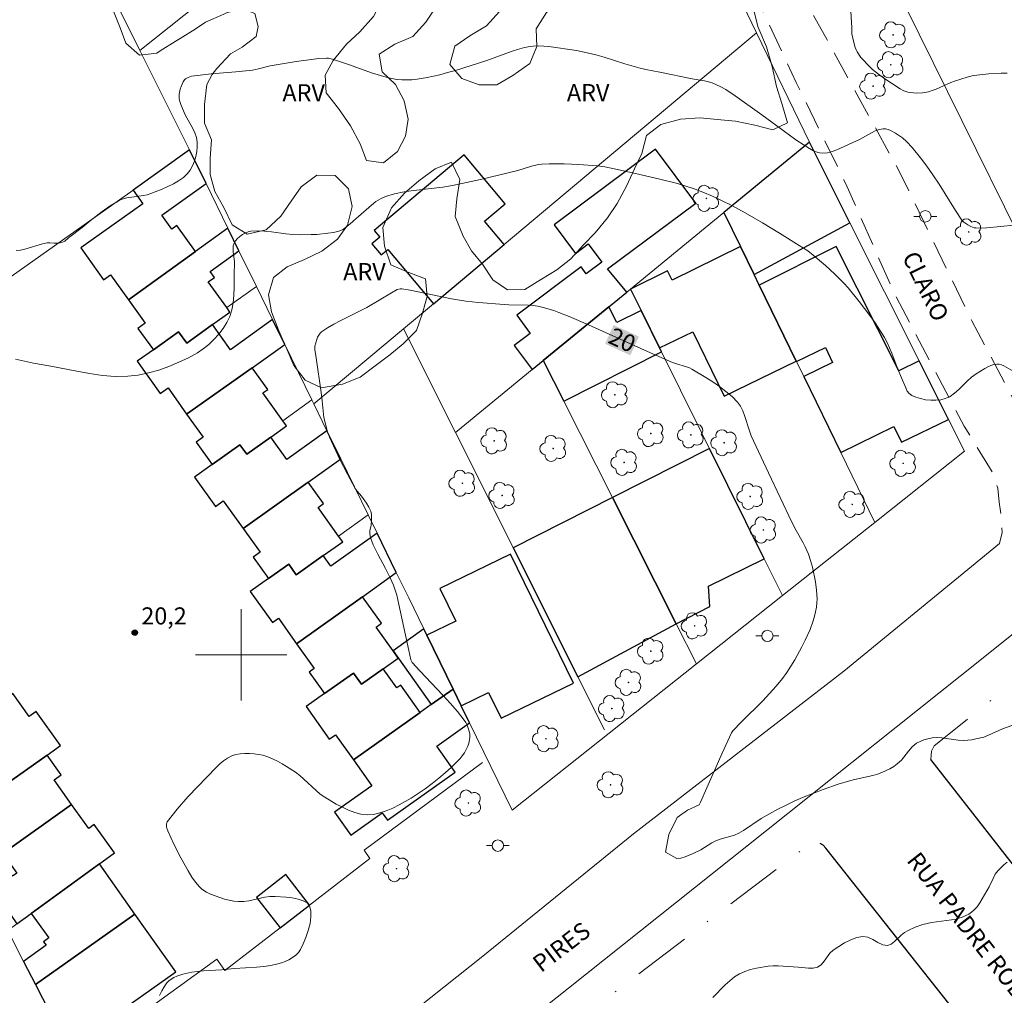
# Model space of a CAD drawing. Units: metres. Extents: x 281680 to 282195, y 1662146 to 1662711.
# Drawn here: x 281881 to 281967, y 1662470 to 1662556 of the extents above; entities that cross this region are included whole.
import ezdxf
from ezdxf.enums import TextEntityAlignment as Align

# ---------------------------------------------------------------- set-up
doc = ezdxf.new("R2010")
doc.units = ezdxf.units.M
doc.header["$MEASUREMENT"] = 0
doc.linetypes.add('DASHDOT', pattern=[1, 0.5, -0.25, 0, -0.25])
doc.linetypes.add('HIDDEN', pattern=[0.375, 0.25, -0.125])
for name, color, linetype, lineweight in [('Acostamento_S_Mfio', 1, 'DASHDOT', 9), ('Edificacoes', 7, 'Continuous', 30), ('Malha_Coordenadas', 7, 'Continuous', 15), ('Muro_Grade', 8, 'Continuous', 20), ('Nao_Pavimentada_S_Mfio', 10, 'HIDDEN', 15), ('Pavimentacao_Asfaltica_Mfio', 10, 'Continuous', 30), ('Pavimentacao_Asfaltica_S_Mfio', 10, 'Continuous', 15), ('Poste', 7, 'Continuous', 9), ('Topon_Curvas_Mestras_Masc', 255, 'Continuous', 9), ('Topon_de_Vias', 7, 'Continuous', 9)]:
    doc.layers.add(name, color=color, linetype=linetype, lineweight=lineweight)
for name, color, linetype, lineweight, true_color in [('Arvores_Isoladas', 7, 'Continuous', 18, 0x00ff33), ('Curvas_Intermediarias', 7, 'Continuous', 9, 0x783c14), ('Curvas_Mestras', 7, 'Continuous', 20, 0x783c14), ('Pto_Cotado', 7, 'Continuous', 9, 0x783c14), ('Topon_Curvas_Mestras', 7, 'Continuous', 9, 0x783c14), ('Topon_Pto_Cotado', 7, 'Continuous', 9, 0x783c14), ('Topon_Vegetacao', 7, 'Continuous', 9, 0x00ff33), ('Vegetacao', 7, 'Orla8', 9, 0x00ff33)]:
    doc.layers.add(name, color=color, linetype=linetype, lineweight=lineweight, true_color=true_color)
doc.styles.add('Arial', font='arial.ttf', dxfattribs={"height": 1.5})
doc.styles.get("Standard").update_dxf_attribs({"font": 'arial.ttf'})
doc.linetypes.add('Orla8', pattern='A,6,-0.5,["V",Standard,S=1,R=0,X=-0.5,Y=-1],-0.5,6,-0.5,["V",Standard,S=1,R=0,X=-0.5,Y=-1],-0.5', length=14)

# ---------------------------------------------------------------- blocks, each defined once
blk = doc.blocks.new('Cotas')
at = {"layer": 'Pto_Cotado'}
blk.add_hatch(color=256, dxfattribs=at).paths.add_polyline_path([(0, 0.24, 1), (0, -0.24, 1)])
at = {"layer": 'Pto_Cotado', "lineweight": -3}
blk.add_lwpolyline([(0, -0.24, -1), (0, 0.24, -1)], format="xyb", close=True, dxfattribs=at)
blk = doc.blocks.new('Arvore')
at = {"layer": 'Arvores_Isoladas'}
blk.add_lwpolyline([(-0.718, 0.493, 0.872324), (-0.722, -0.551, 0.862983), (0.284, -0.827, 0.900105), (0.89, 0.029, 0.863155), (0.262, 0.861, 0.882486)], format="xyb", close=True, dxfattribs=at)
blk.add_circle((0, 0), 0.0286, dxfattribs=at)
blk = doc.blocks.new('Poste')
at = {"layer": 'Poste'}
for points in [[(-0.5, 0), (-1, 0)], [(0.5, 0), (1, 0)]]:
    blk.add_lwpolyline(points, dxfattribs=at)
blk.add_lwpolyline([(0, 0.5, 1), (0, -0.5, 1)], format="xyb", close=True, dxfattribs=at)

msp = doc.modelspace()

# ---------------------------------------------------------------- linework, layer by layer
at = {"layer": 'Acostamento_S_Mfio', "ltscale": 10, "flags": 128}
for points in [[(281960.414, 1662490.847), (281960.464, 1662491.578), (281960.704, 1662492.048), (281961.255, 1662492.478), (281988.565, 1662514.467), (282003.461, 1662525.291), (282010.424, 1662530.053), (282019.088, 1662535.535), (282026.26, 1662539.587), (282030.232, 1662541.457), (282036.734, 1662544.208), (282042.457, 1662546.319), (282049.279, 1662548.6), (282055.042, 1662550.371), (282061.984, 1662552.402), (282067.056, 1662553.672), (282073.739, 1662554.963), (282078.471, 1662555.723), (282085.684, 1662556.823), (282091.576, 1662557.624), (282097.198, 1662558.074), (282104.431, 1662558.414), (282108.263, 1662558.594), (282112.714, 1662558.614), (282119.137, 1662558.584), (282123.709, 1662558.274), (282125.399, 1662557.744), (282126.62, 1662557.023)], [(281798.56, 1662367.779), (281801.692, 1662369.87), (281805.463, 1662372.35), (281815.477, 1662378.553), (281822.29, 1662383.585), (281829.743, 1662389.567), (281841.427, 1662398.761), (281849.681, 1662405.253), (281864.857, 1662417.268), (281884.074, 1662432.174), (281901.601, 1662446.01), (281914.786, 1662456.214), (281930.753, 1662468.969), (281949.36, 1662483.124), (281950.06, 1662483.454), (281950.5, 1662483.524), (281950.72, 1662483.484)]]:
    msp.add_lwpolyline(points, dxfattribs=at)
at = {"layer": 'Curvas_Intermediarias', "flags": 128}
for points, elevation in [([(281967.083, 1662550.941), (281966.549, 1662550.943), (281965.478, 1662550.888), (281964.417, 1662550.785), (281964.133, 1662550.744), (281963.573, 1662550.612), (281962.472, 1662550.244), (281962.145, 1662550.119), (281960.857, 1662549.541), (281960.53, 1662549.42), (281960.198, 1662549.325), (281959.683, 1662549.237), (281959.152, 1662549.208), (281958.628, 1662549.241), (281958.376, 1662549.282), (281958.201, 1662549.33), (281958.03, 1662549.401), (281957.701, 1662549.59), (281956.377, 1662550.465), (281955.825, 1662550.854), (281955.303, 1662551.275), (281954.874, 1662551.674), (281954.469, 1662552.104), (281954.282, 1662552.33), (281953.955, 1662552.804), (281953.854, 1662552.997), (281953.772, 1662553.2), (281953.646, 1662553.629), (281953.49, 1662554.394), (281953.482, 1662554.95), (281953.447, 1662555.383), (281953.405, 1662556.383)], 23), ([(281967.707, 1662537.63), (281965.29, 1662537.403), (281964.812, 1662537.384), (281964.339, 1662537.39), (281964.192, 1662537.409), (281963.903, 1662537.507), (281963.629, 1662537.659), (281963.288, 1662537.908), (281963.127, 1662538.084), (281962.558, 1662538.935), (281961.123, 1662541.216), (281960.567, 1662542.043), (281960.042, 1662542.796), (281959.5, 1662543.535), (281958.777, 1662544.436), (281958.274, 1662544.964), (281957.908, 1662545.278), (281957.314, 1662545.69), (281956.883, 1662545.938), (281956.664, 1662546.027), (281956.445, 1662546.079), (281956.23, 1662546.083), (281955.884, 1662546.013), (281955.538, 1662545.887), (281955.192, 1662545.722), (281954.151, 1662545.153), (281952.166, 1662544.244), (281951.756, 1662544.092), (281951.348, 1662543.985), (281950.943, 1662543.939), (281950.65, 1662543.965), (281950.357, 1662544.05), (281950.066, 1662544.179), (281949.776, 1662544.34), (281948.663, 1662545.039), (281948.136, 1662545.417), (281947.365, 1662546.015), (281945.613, 1662547.305), (281943.266, 1662548.962), (281942.442, 1662549.506), (281942.017, 1662549.751), (281941.582, 1662549.967), (281941.256, 1662550.096), (281940.918, 1662550.196), (281940.571, 1662550.275), (281939.508, 1662550.46), (281936.673, 1662551.021), (281935.435, 1662551.28), (281934.819, 1662551.427), (281933.607, 1662551.775), (281931.801, 1662552.352), (281931.195, 1662552.527), (281930.584, 1662552.679), (281929.379, 1662552.926), (281928.772, 1662553.033), (281927.552, 1662553.21), (281926.942, 1662553.277), (281926.082, 1662553.34), (281925.575, 1662553.315), (281925.322, 1662553.282), (281924.821, 1662553.186), (281924.207, 1662553.022), (281923.841, 1662552.902), (281921.534, 1662552.043), (281918.766, 1662551.187), (281918.092, 1662550.992), (281917.416, 1662550.815), (281916.297, 1662550.572), (281915.407, 1662550.422), (281914.959, 1662550.373), (281914.512, 1662550.35), (281914.07, 1662550.358), (281913.634, 1662550.405), (281912.924, 1662550.546), (281912.218, 1662550.735), (281911.517, 1662550.958), (281909.42, 1662551.7), (281908.544, 1662551.985), (281908.021, 1662552.179), (281907.668, 1662552.258), (281907.489, 1662552.264), (281906.825, 1662552.218), (281906.159, 1662552.148), (281904.824, 1662551.96), (281902.562, 1662551.581), (281901.516, 1662551.322), (281900.989, 1662551.223), (281899.545, 1662551.07), (281897.371, 1662550.89), (281896.65, 1662550.816), (281895.933, 1662550.723), (281895.653, 1662550.671), (281895.375, 1662550.583), (281895.25, 1662550.521), (281895.142, 1662550.446), (281895.055, 1662550.354), (281894.941, 1662550.18), (281894.753, 1662549.774), (281894.682, 1662549.554), (281894.589, 1662549.107), (281894.57, 1662548.892), (281894.577, 1662548.724), (281894.608, 1662548.555), (281894.723, 1662548.216), (281895.12, 1662547.311), (281895.773, 1662546.109), (281895.959, 1662545.708), (281896.096, 1662545.304), (281896.164, 1662544.896), (281896.167, 1662544.497), (281896.125, 1662544.076), (281896.041, 1662543.648), (281895.915, 1662543.228), (281895.75, 1662542.829), (281895.548, 1662542.466), (281895.309, 1662542.154), (281894.951, 1662541.817), (281894.537, 1662541.518), (281894.08, 1662541.254), (281893.594, 1662541.016), (281893.092, 1662540.8), (281892.099, 1662540.406), (281891.782, 1662540.303), (281891.454, 1662540.231), (281890.441, 1662540.098), (281890.105, 1662540.046), (281889.777, 1662539.972), (281889.498, 1662539.874), (281889.229, 1662539.743), (281888.549, 1662539.333), (281887.848, 1662538.826), (281886.79, 1662538.01), (281886.079, 1662537.427), (281885.01, 1662536.615), (281884.859, 1662536.493), (281884.584, 1662536.227), (281884.352, 1662536.134), (281884.161, 1662536.091), (281883.87, 1662536.057), (281883.625, 1662536.061), (281883.255, 1662536.096), (281883.012, 1662536.083), (281882.623, 1662535.997), (281881.077, 1662535.536), (281880.689, 1662535.46), (281880.298, 1662535.426)], 22), ([(281967.616, 1662524.853), (281966.781, 1662525.313), (281966.576, 1662525.401), (281966.372, 1662525.455), (281966.169, 1662525.466), (281965.907, 1662525.424), (281965.642, 1662525.344), (281965.377, 1662525.231), (281965.115, 1662525.096), (281964.366, 1662524.625), (281963.968, 1662524.32), (281963.589, 1662523.971), (281962.851, 1662523.242), (281962.474, 1662522.912), (281962.08, 1662522.637), (281961.66, 1662522.442), (281961.266, 1662522.345), (281960.836, 1662522.3), (281960.386, 1662522.303), (281959.933, 1662522.352), (281959.494, 1662522.442), (281959.087, 1662522.569), (281958.728, 1662522.73), (281958.516, 1662522.891), (281958.342, 1662523.112), (281958.197, 1662523.377), (281957.844, 1662524.28), (281957.522, 1662525.023), (281956.983, 1662526.433), (281956.794, 1662526.897), (281956.585, 1662527.35), (281956.346, 1662527.786), (281955.939, 1662528.438), (281955.512, 1662529.08), (281955.067, 1662529.714), (281954.132, 1662530.949), (281953.151, 1662532.141), (281952.78, 1662532.555), (281951.993, 1662533.346), (281951.165, 1662534.099), (281950.093, 1662535.018), (281949.62, 1662535.375), (281948.879, 1662535.869), (281947.142, 1662536.938), (281945.646, 1662537.834), (281944.136, 1662538.705), (281942.964, 1662539.35), (281942.13, 1662539.773), (281941.283, 1662540.169), (281940.425, 1662540.537), (281939.769, 1662540.789), (281938.764, 1662541.115), (281938.087, 1662541.306), (281936.676, 1662541.668), (281934.549, 1662542.171), (281932.807, 1662542.554), (281931.843, 1662542.744), (281931.196, 1662542.836), (281929.581, 1662542.953), (281928.285, 1662543.009), (281926.994, 1662543.009), (281926.352, 1662542.979), (281926.044, 1662542.943), (281925.434, 1662542.8), (281924.223, 1662542.438), (281920.962, 1662541.648), (281919.327, 1662541.278), (281918.506, 1662541.108), (281917.667, 1662540.968), (281915.11, 1662540.675), (281914.27, 1662540.552), (281913.449, 1662540.384), (281912.656, 1662540.149), (281912.22, 1662539.954), (281911.81, 1662539.697), (281911.419, 1662539.396), (281910.292, 1662538.388), (281909.883, 1662538.05), (281909.769, 1662537.927), (281909.091, 1662537.374), (281908.921, 1662537.257), (281908.743, 1662537.162), (281908.555, 1662537.098), (281908.087, 1662536.999), (281907.609, 1662536.924), (281906.631, 1662536.832), (281906.138, 1662536.809), (281905.156, 1662536.795), (281904.538, 1662536.822), (281903.915, 1662536.887), (281902.667, 1662537.056), (281902.052, 1662537.119), (281901.447, 1662537.141), (281900.858, 1662537.104), (281900.611, 1662537.048), (281900.362, 1662536.947), (281900.119, 1662536.811), (281899.891, 1662536.645), (281899.689, 1662536.459), (281899.521, 1662536.259), (281899.396, 1662536.055), (281899.322, 1662535.826), (281899.3, 1662535.573), (281899.315, 1662535.301), (281899.419, 1662534.448), (281899.421, 1662534.173), (281899.398, 1662533.514), (281899.395, 1662532.167), (281899.375, 1662531.499), (281899.316, 1662530.847), (281899.2, 1662530.221), (281899.005, 1662529.629), (281898.748, 1662529.101), (281898.426, 1662528.583), (281898.05, 1662528.084), (281897.629, 1662527.613), (281897.172, 1662527.181), (281896.689, 1662526.796), (281896.189, 1662526.469), (281895.395, 1662526.032), (281894.558, 1662525.627), (281893.689, 1662525.263), (281892.797, 1662524.95), (281891.893, 1662524.697), (281890.985, 1662524.513), (281890.084, 1662524.408), (281888.978, 1662524.391), (281887.861, 1662524.476), (281886.737, 1662524.636), (281885.609, 1662524.844), (281883.351, 1662525.297), (281881.831, 1662525.556), (281880.25, 1662525.892)], 21), ([(281967.087, 1662481.844), (281966.797, 1662481.624), (281966.517, 1662481.364), (281966.277, 1662481.103), (281966.047, 1662480.793), (281965.846, 1662480.433), (281965.496, 1662479.693), (281965.296, 1662479.333), (281964.686, 1662478.282), (281964.456, 1662477.952), (281964.196, 1662477.662), (281963.966, 1662477.472), (281963.716, 1662477.302), (281963.155, 1662477.042), (281962.865, 1662476.932), (281962.635, 1662476.872), (281960.454, 1662476.572), (281959.694, 1662476.402), (281959.034, 1662476.171), (281958.404, 1662475.871), (281958.103, 1662475.701), (281957.793, 1662475.471), (281957.213, 1662474.891), (281956.923, 1662474.661), (281956.603, 1662474.551), (281956.193, 1662474.621), (281955.762, 1662474.821), (281955.322, 1662475.081), (281954.882, 1662475.281), (281954.452, 1662475.351), (281953.922, 1662475.251), (281953.382, 1662475.051), (281952.841, 1662474.781), (281951.841, 1662474.151), (281951.551, 1662473.881), (281951.051, 1662473.18), (281950.791, 1662472.87), (281950.49, 1662472.66), (281950.1, 1662472.57), (281949.68, 1662472.56), (281948.79, 1662472.66), (281948.35, 1662472.69), (281947.039, 1662472.77), (281946.599, 1662472.77), (281946.169, 1662472.74), (281945.128, 1662472.57), (281944.608, 1662472.45), (281944.118, 1662472.28), (281943.648, 1662472.07), (281943.208, 1662471.8), (281942.787, 1662471.47), (281942.397, 1662471.109), (281941.297, 1662469.989)], 19)]:
    msp.add_lwpolyline(points, dxfattribs=dict(at, elevation=elevation))
at = {"layer": 'Curvas_Mestras', "elevation": 20, "flags": 128}
for points in [[(281937.158, 1662482.732), (281937.452, 1662484.276), (281938.184, 1662485.766), (281939.091, 1662486.409), (281940.102, 1662486.871), (281940.226, 1662487.109), (281942.129, 1662491.401), (281942.939, 1662493.172), (281943.069, 1662493.343), (281943.822, 1662494.133), (281945.678, 1662495.992), (281946.282, 1662496.624), (281946.862, 1662497.272), (281947.411, 1662497.944), (281947.793, 1662498.464), (281948.153, 1662499.004), (281948.493, 1662499.559), (281949.118, 1662500.703), (281949.406, 1662501.286), (281949.836, 1662502.236), (281950.107, 1662502.996), (281950.216, 1662503.385), (281950.307, 1662503.777), (281950.376, 1662504.17), (281950.423, 1662504.562), (281950.44, 1662504.924), (281950.43, 1662505.291), (281950.398, 1662505.66), (281950.288, 1662506.398), (281950.027, 1662507.699), (281949.869, 1662508.265), (281949.676, 1662508.818), (281949.397, 1662509.46), (281949.212, 1662509.824), (281948.615, 1662510.901), (281948.235, 1662511.628), (281946.181, 1662515.941), (281944.681, 1662519.194), (281944.512, 1662519.62), (281944.096, 1662520.958), (281943.934, 1662521.383), (281943.731, 1662521.778), (281943.474, 1662522.13), (281942.993, 1662522.618), (281942.463, 1662523.073), (281941.896, 1662523.5), (281941.302, 1662523.903), (281940.693, 1662524.289), (281939.476, 1662525.028), (281939.254, 1662525.144), (281939.019, 1662525.234), (281938.032, 1662525.509), (281937.794, 1662525.598), (281935.333, 1662526.689), (281931.657, 1662528.366), (281930.427, 1662528.912), (281928.742, 1662529.629), (281927.836, 1662529.988), (281927.378, 1662530.154), (281926.452, 1662530.435), (281925.983, 1662530.542), (281925.57, 1662530.608), (281925.152, 1662530.643), (281923.454, 1662530.667), (281923.031, 1662530.688), (281920.805, 1662530.859), (281919.696, 1662530.979), (281918.418, 1662531.183), (281914.803, 1662531.951), (281914.081, 1662532.075), (281913.92, 1662532.072), (281913.683, 1662531.993), (281913.168, 1662531.716), (281911.001, 1662530.426), (281910.432, 1662530.123), (281908.681, 1662529.265), (281908.113, 1662528.966), (281907.567, 1662528.645), (281907.054, 1662528.294), (281906.914, 1662528.164), (281906.797, 1662528.005), (281906.701, 1662527.826), (281906.623, 1662527.633), (281906.467, 1662527.04), (281906.45, 1662526.9), (281906.453, 1662526.756), (281906.583, 1662526.021), (281907.006, 1662522.973), (281907.098, 1662522.244), (281907.242, 1662520.802), (281907.574, 1662519.535), (281907.745, 1662519.079), (281908.661, 1662517.126), (281909.313, 1662515.842), (281909.99, 1662514.574), (281910.153, 1662514.338), (281910.54, 1662513.905), (281910.985, 1662513.294), (281911.203, 1662512.953), (281911.365, 1662512.596), (281911.426, 1662512.287), (281911.423, 1662511.794), (281911.388, 1662511.365), (281911.263, 1662510.861), (281911.282, 1662510.6), (281911.347, 1662510.277), (281911.444, 1662509.956), (281911.567, 1662509.648), (281911.974, 1662508.813), (281912.637, 1662507.58), (281913.055, 1662506.748), (281913.338, 1662506.105), (281913.501, 1662505.667), (281913.634, 1662505.219), (281913.829, 1662504.417), (281914.694, 1662500.376), (281914.874, 1662499.571), (281914.912, 1662499.457), (281914.996, 1662499.323), (281915.647, 1662498.605), (281917.659, 1662496.488), (281918.312, 1662495.774), (281918.939, 1662495.044), (281919.529, 1662494.294), (281919.671, 1662494.078), (281919.794, 1662493.84), (281919.895, 1662493.587), (281919.971, 1662493.325), (281920.019, 1662493.063), (281920.035, 1662492.807), (281920.016, 1662492.564), (281919.952, 1662492.281), (281919.85, 1662491.995), (281919.716, 1662491.711), (281919.554, 1662491.434), (281919.372, 1662491.169), (281919.173, 1662490.921), (281918.963, 1662490.696), (281918.433, 1662490.184), (281917.884, 1662489.683), (281917.316, 1662489.196), (281916.73, 1662488.727), (281916.13, 1662488.28), (281915.516, 1662487.859), (281914.89, 1662487.468), (281913.838, 1662486.87), (281913.285, 1662486.592), (281912.721, 1662486.349), (281912.155, 1662486.158), (281911.591, 1662486.034), (281911.037, 1662485.992), (281910.5, 1662486.047), (281909.957, 1662486.187), (281909.413, 1662486.395), (281908.874, 1662486.653), (281908.343, 1662486.942), (281907.327, 1662487.543), (281906.933, 1662487.809), (281906.563, 1662488.113), (281905.508, 1662489.115), (281905.146, 1662489.433), (281904.763, 1662489.721), (281903.989, 1662490.231), (281903.589, 1662490.475), (281903.182, 1662490.701), (281902.766, 1662490.904), (281902.345, 1662491.074), (281901.917, 1662491.207), (281901.537, 1662491.29), (281901.139, 1662491.349), (281900.73, 1662491.381), (281900.321, 1662491.38), (281899.92, 1662491.345), (281899.536, 1662491.271), (281899.179, 1662491.156), (281898.813, 1662490.972), (281898.465, 1662490.733), (281898.133, 1662490.453), (281897.813, 1662490.144), (281895.383, 1662487.593), (281894.418, 1662486.503), (281893.965, 1662485.948), (281893.539, 1662485.386), (281893.489, 1662485.291), (281893.463, 1662485.183), (281893.47, 1662484.947), (281893.496, 1662484.827), (281893.575, 1662484.605), (281894.125, 1662483.415), (281894.719, 1662482.234), (281895.363, 1662481.083), (281895.704, 1662480.524), (281896.003, 1662480.096), (281896.352, 1662479.698), (281896.545, 1662479.521), (281896.75, 1662479.366), (281896.966, 1662479.236), (281897.338, 1662479.055), (281897.727, 1662478.889), (281898.13, 1662478.742), (281898.541, 1662478.617), (281898.957, 1662478.516), (281899.374, 1662478.443), (281899.787, 1662478.4), (281900.239, 1662478.407), (281900.695, 1662478.472), (281902.07, 1662478.779), (281902.527, 1662478.843), (281902.979, 1662478.852), (281903.965, 1662478.78), (281904.489, 1662478.715), (281904.989, 1662478.617), (281905.43, 1662478.476), (281905.776, 1662478.28), (281905.993, 1662478.02), (281906.109, 1662477.591), (281906.118, 1662477.068), (281906.038, 1662476.483), (281905.887, 1662475.87), (281905.685, 1662475.262), (281905.451, 1662474.691), (281905.204, 1662474.191), (281905.023, 1662473.931), (281904.786, 1662473.698), (281904.507, 1662473.491), (281904.197, 1662473.311), (281903.87, 1662473.159), (281903.538, 1662473.033), (281903.213, 1662472.934), (281902.607, 1662472.8), (281901.986, 1662472.708), (281901.355, 1662472.647), (281899.438, 1662472.534), (281898.283, 1662472.435), (281896.714, 1662472.327), (281896.195, 1662472.277), (281895.682, 1662472.206), (281894.914, 1662472.044), (281894.38, 1662471.869), (281894.124, 1662471.754), (281893.888, 1662471.618), (281893.679, 1662471.459), (281893.505, 1662471.275), (281893.271, 1662470.943), (281893.049, 1662470.569), (281892.848, 1662470.168)], [(281967.487, 1662493.818), (281966.677, 1662493.518), (281965.456, 1662492.958), (281965.036, 1662492.808), (281964.346, 1662492.638), (281963.996, 1662492.578), (281963.285, 1662492.518), (281962.805, 1662492.548), (281961.355, 1662492.748), (281960.875, 1662492.758), (281960.514, 1662492.728), (281960.144, 1662492.658), (281959.784, 1662492.568), (281959.454, 1662492.428), (281959.144, 1662492.258), (281958.774, 1662491.948), (281958.454, 1662491.578), (281957.823, 1662490.797), (281957.463, 1662490.457), (281957.153, 1662490.237), (281956.813, 1662490.027), (281956.103, 1662489.697), (281955.742, 1662489.557), (281955.322, 1662489.427), (281953.612, 1662489.057), (281952.291, 1662488.676), (281950.961, 1662488.216), (281950.06, 1662487.876), (281949.17, 1662487.506), (281948.44, 1662487.186), (281947.719, 1662486.846), (281946.999, 1662486.486), (281946.269, 1662486.095), (281945.558, 1662485.685), (281944.008, 1662484.615), (281943.598, 1662484.385), (281943.208, 1662484.225), (281941.967, 1662483.865), (281941.567, 1662483.714), (281941.237, 1662483.534), (281940.266, 1662482.934), (281939.586, 1662482.604), (281938.876, 1662482.304), (281938.516, 1662482.204), (281938.166, 1662482.164), (281937.158, 1662482.732)]]:
    msp.add_lwpolyline(points, dxfattribs=at)
at = {"layer": 'Edificacoes', "flags": 128}
for points in [[(281925.499, 1662524.994), (281926.456, 1662525.779), (281932.209, 1662530.497), (281933.77, 1662531.777), (281932.102, 1662533.811), (281939.814, 1662539.575), (281936.284, 1662544.297), (281927.407, 1662537.662), (281929.279, 1662535.157), (281930.406, 1662536), (281931.6, 1662534.402), (281930.234, 1662533.381), (281929.787, 1662533.979), (281924.135, 1662529.754), (281925.327, 1662528.159), (281923.919, 1662527.107), (281925.499, 1662524.994)], [(281949.769, 1662544.897), (281942.285, 1662538.76), (281943.736, 1662535.777), (281944.926, 1662533.329), (281953.316, 1662537.829), (281949.769, 1662544.897)], [(281890.13, 1662531.098), (281896.016, 1662535.334), (281894.376, 1662537.613), (281893.926, 1662537.289), (281893.055, 1662538.5), (281896.932, 1662541.291), (281895.5, 1662544.22), (281890.554, 1662540.715), (281891.409, 1662539.508), (281885.974, 1662535.656), (281887.962, 1662532.851), (281888.578, 1662533.288), (281890.13, 1662531.098)], [(281923.034, 1662535.949), (281921.329, 1662537.982), (281923.14, 1662539.501), (281919.534, 1662543.801), (281911.642, 1662537.182), (281912.144, 1662536.583), (281911.46, 1662536.009), (281912.283, 1662535.029), (281912.854, 1662535.507), (281916.84, 1662530.754), (281923.034, 1662535.949)], [(281898.848, 1662537.372), (281896.016, 1662535.334), (281890.13, 1662531.098), (281891.601, 1662529.055), (281890.971, 1662528.601), (281892.324, 1662526.721), (281894.525, 1662528.305), (281895.246, 1662527.304), (281897.496, 1662528.924), (281899.029, 1662530.027), (281898.75, 1662530.414), (281897.13, 1662532.666), (281897.681, 1662533.063), (281897.308, 1662533.581), (281899.818, 1662535.388), (281898.848, 1662537.372)], [(281936.649, 1662526.891), (281939.566, 1662528.309), (281942.311, 1662522.665), (281948.62, 1662525.733), (281945.38, 1662532.396), (281944.926, 1662533.329), (281943.736, 1662535.777), (281937.751, 1662532.807), (281937.333, 1662533.65), (281934.093, 1662532.042), (281935.026, 1662530.162), (281936.649, 1662526.891)], [(281945.38, 1662532.396), (281948.62, 1662525.733), (281948.643, 1662525.685), (281951.168, 1662526.912), (281951.804, 1662525.604), (281949.279, 1662524.377), (281952.509, 1662517.734), (281957.171, 1662520.001), (281957.843, 1662518.619), (281961.954, 1662520.618), (281959.369, 1662525.768), (281957.592, 1662524.876), (281952.12, 1662535.778), (281945.38, 1662532.396)], [(281928.258, 1662522.212), (281936.823, 1662526.541), (281935.026, 1662530.162), (281932.899, 1662529.106), (281932.209, 1662530.497), (281926.456, 1662525.779), (281928.258, 1662522.212)], [(281903.833, 1662527.178), (281902.756, 1662529.379), (281899.075, 1662526.73), (281897.496, 1662528.924), (281895.246, 1662527.304), (281894.525, 1662528.305), (281892.324, 1662526.721), (281890.901, 1662525.714), (281892.905, 1662522.884), (281893.609, 1662523.382), (281895.234, 1662521.088), (281900.973, 1662525.152), (281903.833, 1662527.178)], [(281903.661, 1662520.514), (281901.918, 1662522.95), (281902.335, 1662523.247), (281900.973, 1662525.152), (281895.234, 1662521.088), (281896.669, 1662519.061), (281896.079, 1662518.644), (281897.475, 1662516.672), (281899.897, 1662518.405), (281900.493, 1662517.572), (281902.598, 1662519.077), (281903.981, 1662520.066), (281903.661, 1662520.514)], [(281908.727, 1662517.167), (281907.52, 1662519.637), (281903.999, 1662517.118), (281902.598, 1662519.077), (281900.493, 1662517.572), (281899.897, 1662518.405), (281897.475, 1662516.672), (281895.915, 1662515.556), (281897.749, 1662512.992), (281898.446, 1662513.49), (281900.185, 1662511.058), (281905.878, 1662515.129), (281908.727, 1662517.167)], [(281938.112, 1662502.718), (281941.034, 1662504.255), (281940.941, 1662506.008), (281945.815, 1662508.427), (281941.026, 1662518.073), (281932.523, 1662513.775), (281938.112, 1662502.718)], [(281902.399, 1662506.68), (281904.17, 1662507.947), (281904.838, 1662507.014), (281907.201, 1662508.704), (281908.898, 1662509.918), (281908.546, 1662510.409), (281906.749, 1662512.921), (281907.217, 1662513.256), (281905.878, 1662515.129), (281900.185, 1662511.058), (281901.661, 1662508.995), (281901.053, 1662508.561), (281902.399, 1662506.68)], [(281938.112, 1662502.718), (281932.523, 1662513.775), (281923.835, 1662509.384), (281929.503, 1662498.071), (281938.112, 1662502.718)], [(281910.639, 1662505.099), (281913.596, 1662507.21), (281911.913, 1662510.65), (281907.875, 1662507.762), (281907.201, 1662508.704), (281904.838, 1662507.014), (281904.17, 1662507.947), (281902.399, 1662506.68), (281900.806, 1662505.543), (281902.74, 1662502.834), (281903.273, 1662503.214), (281904.869, 1662500.978), (281910.639, 1662505.099)], [(281919.28, 1662495.553), (281921.672, 1662496.719), (281922.774, 1662494.458), (281929.099, 1662497.541), (281923.601, 1662508.821), (281917.41, 1662505.803), (281918.795, 1662502.96), (281916.27, 1662501.729), (281918.572, 1662497.006), (281919.28, 1662495.553)], [(281910.639, 1662505.099), (281904.869, 1662500.978), (281906.412, 1662498.818), (281905.968, 1662498.501), (281907.318, 1662496.611), (281909.845, 1662498.416), (281910.548, 1662497.431), (281912.45, 1662498.789), (281913.768, 1662499.73), (281913.331, 1662500.353), (281911.836, 1662502.435), (281912.303, 1662502.769), (281910.639, 1662505.099)], [(281915.998, 1662502.287), (281913.331, 1662500.353), (281916.656, 1662495.652), (281918.572, 1662497.006), (281916.27, 1662501.729), (281915.998, 1662502.287)], [(281909.832, 1662490.826), (281915.69, 1662494.968), (281913.982, 1662497.36), (281913.643, 1662497.118), (281912.45, 1662498.789), (281910.548, 1662497.431), (281909.845, 1662498.416), (281907.318, 1662496.611), (281905.704, 1662495.47), (281907.722, 1662492.616), (281908.284, 1662493.014), (281909.832, 1662490.826)], [(281918.572, 1662497.006), (281916.656, 1662495.652), (281915.69, 1662494.968), (281909.832, 1662490.826), (281911.447, 1662488.541), (281908.19, 1662486.238), (281909.611, 1662484.228), (281912.37, 1662486.179), (281912.829, 1662485.529), (281918.762, 1662489.724), (281917.14, 1662492.018), (281920.013, 1662494.05), (281919.28, 1662495.553), (281918.572, 1662497.006)], [(281879.151, 1662490.129), (281879.941, 1662489.024), (281883.014, 1662491.222), (281884.188, 1662492.062), (281882.047, 1662495.054), (281881.438, 1662494.618), (281880.004, 1662496.624), (281874.207, 1662492.478), (281871.9, 1662490.827), (281873.558, 1662487.592), (281876.73, 1662489.861), (281877.423, 1662488.893), (281879.151, 1662490.129)], [(281877.423, 1662488.893), (281875.969, 1662487.846), (281876.396, 1662487.254), (281877.414, 1662485.84), (281875.253, 1662484.284), (281876.924, 1662481.024), (281877.132, 1662481.173), (281878.771, 1662482.343), (281879.139, 1662482.606), (281885.16, 1662486.905), (281883.627, 1662489.049), (281884.249, 1662489.494), (281883.014, 1662491.222), (281879.941, 1662489.024), (281879.151, 1662490.129), (281877.423, 1662488.893)], [(281879.139, 1662482.606), (281880.359, 1662480.897), (281879.991, 1662480.634), (281878.771, 1662482.343), (281877.132, 1662481.173), (281880.357, 1662476.441), (281881.632, 1662477.365), (281888.929, 1662482.657), (281887.152, 1662485.146), (281886.665, 1662484.798), (281885.16, 1662486.905), (281879.139, 1662482.606)], [(281881.99, 1662471.137), (281890.707, 1662477.301), (281887.601, 1662481.693), (281881.632, 1662477.365), (281883.18, 1662475.229), (281882.704, 1662474.884), (281882.928, 1662474.576), (281880.96, 1662473.148), (281881.99, 1662471.137)], [(281906.001, 1662478.094), (281903.935, 1662480.764), (281901.347, 1662478.762), (281903.414, 1662476.091), (281906.001, 1662478.094)], [(281881.99, 1662471.137), (281884.446, 1662466.344), (281887.696, 1662468.642), (281888.194, 1662467.938), (281894.283, 1662472.244), (281890.707, 1662477.301), (281881.99, 1662471.137)]]:
    msp.add_lwpolyline(points, close=True, dxfattribs=at)
at = {"layer": 'Malha_Coordenadas', "flags": 128}
for points in [[(281900, 1662504), (281900, 1662496)], [(281904, 1662500), (281896, 1662500)]]:
    msp.add_lwpolyline(points, dxfattribs=at)
at = {"layer": 'Muro_Grade', "flags": 128}
for points in [[(281891.15, 1662552.929), (281902.85, 1662562.282), (281907.731, 1662566.183), (281930.649, 1662584.503)], [(281930.649, 1662584.503), (281945.14, 1662554.486)], [(281945.296, 1662582.846), (281951.338, 1662570.722), (281953.802, 1662572.635), (281967.187, 1662583.03), (281973.689, 1662570.077), (281979.822, 1662557.858), (281980.816, 1662555.876), (281988.585, 1662540.398), (281973.089, 1662526.609), (281958.126, 1662556.896)], [(281885.113, 1662565.015), (281888.379, 1662558.475), (281891.15, 1662552.929)], [(281914.226, 1662528.563), (281916.84, 1662530.754), (281923.034, 1662535.949), (281945.14, 1662554.486)], [(281945.14, 1662554.486), (281949.769, 1662544.897)], [(281895.5, 1662544.22), (281891.15, 1662552.929)], [(281949.769, 1662544.897), (281942.285, 1662538.76)], [(281955.489, 1662511.605), (281963.347, 1662517.84), (281961.954, 1662520.618), (281959.369, 1662525.768), (281953.316, 1662537.829), (281949.769, 1662544.897)], [(281895.5, 1662544.22), (281890.554, 1662540.715), (281879.383, 1662532.798)], [(281898.848, 1662537.372), (281896.932, 1662541.291), (281895.5, 1662544.22)], [(281942.285, 1662538.76), (281934.093, 1662532.042)], [(281942.285, 1662538.76), (281943.736, 1662535.777), (281944.926, 1662533.329), (281945.38, 1662532.396), (281948.62, 1662525.733), (281948.643, 1662525.685), (281949.279, 1662524.377), (281952.509, 1662517.734), (281955.489, 1662511.605)], [(281898.848, 1662537.372), (281896.016, 1662535.334), (281890.13, 1662531.098)], [(281898.848, 1662537.372), (281899.818, 1662535.388), (281901.339, 1662532.278)], [(281898.75, 1662530.414), (281901.339, 1662532.278)], [(281903.833, 1662527.178), (281902.756, 1662529.379), (281901.339, 1662532.278)], [(281934.093, 1662532.042), (281933.77, 1662531.777), (281932.209, 1662530.497), (281926.456, 1662525.779)], [(281947.416, 1662505.201), (281945.815, 1662508.427), (281936.649, 1662526.891), (281935.026, 1662530.162), (281934.093, 1662532.042)], [(281906.375, 1662521.979), (281914.226, 1662528.563)], [(281914.226, 1662528.563), (281918.776, 1662519.481)], [(281895.234, 1662521.088), (281900.973, 1662525.152), (281903.833, 1662527.178)], [(281906.192, 1662522.351), (281903.833, 1662527.178)], [(281926.456, 1662525.779), (281925.499, 1662524.994), (281918.776, 1662519.481)], [(281939.879, 1662499.221), (281938.112, 1662502.718), (281932.523, 1662513.775), (281928.258, 1662522.212), (281926.456, 1662525.779)], [(281903.661, 1662520.514), (281906.192, 1662522.351)], [(281906.375, 1662521.979), (281906.192, 1662522.351)], [(281908.727, 1662517.167), (281907.52, 1662519.637), (281906.375, 1662521.979)], [(281931.818, 1662493.451), (281929.503, 1662498.071), (281918.776, 1662519.481)], [(281908.727, 1662517.167), (281905.878, 1662515.129), (281900.185, 1662511.058)], [(281911.123, 1662512.266), (281908.727, 1662517.167)], [(281908.546, 1662510.409), (281911.123, 1662512.266)], [(281913.596, 1662507.21), (281911.913, 1662510.65), (281911.123, 1662512.266)], [(281947.416, 1662505.201), (281955.489, 1662511.605)], [(281904.869, 1662500.978), (281910.639, 1662505.099), (281913.596, 1662507.21)], [(281915.998, 1662502.287), (281914.682, 1662504.987), (281913.596, 1662507.21)], [(281939.879, 1662499.221), (281947.416, 1662505.201)], [(281913.331, 1662500.353), (281915.998, 1662502.287)], [(281918.572, 1662497.006), (281916.27, 1662501.729), (281915.998, 1662502.287)], [(281918.572, 1662497.006), (281919.28, 1662495.553), (281920.013, 1662494.05), (281923.735, 1662486.412), (281939.879, 1662499.221)], [(281918.572, 1662497.006), (281916.656, 1662495.652), (281915.69, 1662494.968), (281909.832, 1662490.826)], [(281921.152, 1662490.571), (281910.792, 1662482.902), (281911.28, 1662482.178), (281906.001, 1662478.094), (281903.414, 1662476.091), (281898.58, 1662472.351), (281897.872, 1662473.366), (281885.464, 1662464.359)], [(281885.16, 1662486.905), (281879.139, 1662482.606), (281878.771, 1662482.343), (281877.132, 1662481.173), (281876.924, 1662481.024)], [(281879.566, 1662475.867), (281880.357, 1662476.441), (281881.632, 1662477.365), (281888.929, 1662482.657)], [(281881.99, 1662471.137), (281890.707, 1662477.301)], [(281881.99, 1662471.137), (281880.96, 1662473.148), (281879.566, 1662475.867)], [(281881.99, 1662471.137), (281884.446, 1662466.344), (281885.464, 1662464.359)]]:
    msp.add_lwpolyline(points, dxfattribs=at)
at = {"layer": 'Nao_Pavimentada_S_Mfio', "ltscale": 10, "flags": 128}
for points in [[(281870.78, 1662705.999), (281875.191, 1662698.659), (281878.092, 1662693.411), (281880.965, 1662687.423), (281884.941, 1662679.684), (281888.862, 1662670.66), (281892.335, 1662663.635), (281896.906, 1662655.47), (281901.99, 1662644.887), (281905.777, 1662637.408), (281911.665, 1662625.527), (281919.099, 1662611.309), (281926.472, 1662596.965), (281932.434, 1662584.041), (281937.952, 1662572.465), (281943.438, 1662561.182), (281948.61, 1662550.139), (281952.929, 1662541.303), (281957.285, 1662531.494), (281963.332, 1662520.025), (281965.768, 1662516.024), (281966.254, 1662514.59), (281966.397, 1662513.365), (281966.581, 1662511.834), (281966.641, 1662510.708), (281966.416, 1662509.759)], [(281974.27, 1662516.295), (281973.654, 1662516.329), (281972.41, 1662516.614), (281970.032, 1662518.191), (281969.12, 1662519.529), (281964.003, 1662529.246), (281957.747, 1662542.139), (281951.313, 1662553.864), (281947.181, 1662561.208), (281941.089, 1662572.827), (281934.89, 1662586.633), (281929.8, 1662597.567), (281924.241, 1662608.665), (281920.886, 1662616.466), (281915.262, 1662628.052), (281909.872, 1662637.125), (281905.541, 1662646.395), (281900.543, 1662657.656), (281895.703, 1662668.459), (281890.612, 1662679.622), (281884.1, 1662693.624), (281879.903, 1662701.294), (281876.931, 1662706.009)]]:
    msp.add_lwpolyline(points, dxfattribs=at)
at = {"layer": 'Pavimentacao_Asfaltica_Mfio', "flags": 128}
for points in [[(281984.924, 1662459.435), (281970.048, 1662478.502), (281960.414, 1662490.847)], [(281968.878, 1662460.765), (281951.211, 1662483.074), (281950.961, 1662483.334), (281950.72, 1662483.484)]]:
    msp.add_lwpolyline(points, dxfattribs=at)
at = {"layer": 'Pavimentacao_Asfaltica_S_Mfio', "flags": 128}
for points in [[(281913.236, 1662458.565), (281928.672, 1662470.819), (281945.999, 1662484.625), (281964.826, 1662499.641), (281982.003, 1662513.386), (281989.966, 1662519.519), (282000.05, 1662526.962), (282004.182, 1662529.913), (282007.513, 1662532.244), (282012.585, 1662535.575), (282017.647, 1662538.696)], [(281966.416, 1662509.759), (281963.956, 1662507.744), (281952.775, 1662498.588), (281934.372, 1662484.325), (281921.186, 1662473.625), (281906.509, 1662461.958)]]:
    msp.add_lwpolyline(points, dxfattribs=at)
at = {"layer": 'Topon_Curvas_Mestras_Masc'}
msp.add_solid([(281931.876, 1662527.249, 20), (281934.092, 1662526.238, 20), (281932.626, 1662528.891, 20), (281934.841, 1662527.881, 20)], dxfattribs=at)
at = {"layer": 'Vegetacao', "flags": 128}
for points in [[(281928.599, 1662592.329), (281929.2, 1662590.907), (281930.235, 1662589.744), (281931.239, 1662588.646), (281931.809, 1662587.192), (281932.317, 1662585.705), (281932.857, 1662584.122), (281933.675, 1662582.765), (281934.401, 1662581.311), (281935.188, 1662579.955), (281935.976, 1662578.533), (281936.671, 1662577.047), (281937.397, 1662575.561), (281938.062, 1662573.945), (281938.663, 1662572.394), (281939.204, 1662570.682), (281940.116, 1662569.293), (281941.277, 1662568.033), (281941.753, 1662566.546), (281941.701, 1662564.995), (281941.679, 1662563.444), (281942.124, 1662561.99), (281942.663, 1662560.601), (281943.543, 1662559.341), (281944.392, 1662558.113), (281944.869, 1662556.595), (281945.252, 1662555.044), (281946.011, 1662553.267), (281946.521, 1662551.522), (281946.874, 1662549.777), (281947.383, 1662548.194), (281947.86, 1662546.611), (281946.555, 1662545.996), (281944.994, 1662546.384), (281943.309, 1662546.739), (281941.687, 1662546.9), (281940.191, 1662547.028), (281938.477, 1662546.931), (281936.766, 1662546.446), (281935.494, 1662545.476), (281935.099, 1662543.925), (281934.453, 1662542.567), (281933.745, 1662541.048), (281932.944, 1662539.529), (281932.079, 1662538.269), (281930.997, 1662536.976), (281929.975, 1662535.909), (281928.891, 1662534.681), (281927.651, 1662533.711), (281926.316, 1662532.903), (281924.857, 1662531.997), (281923.33, 1662531.964), (281922.046, 1662532.836), (281921.134, 1662534.226), (281920.192, 1662535.389), (281919.436, 1662536.681), (281918.74, 1662538.393), (281918.886, 1662539.944), (281919.156, 1662541.625), (281918.43, 1662543.143), (281917, 1662542.561), (281915.573, 1662541.527), (281914.302, 1662540.428), (281913.188, 1662539.167), (281912.419, 1662537.422), (281912.554, 1662535.806), (281913.125, 1662534.158), (281914.688, 1662533.48), (281916.156, 1662532.931), (281916.29, 1662531.38), (281915.863, 1662529.829), (281915.373, 1662528.407), (281914.196, 1662527.244), (281913.018, 1662526.274), (281911.746, 1662525.304), (281910.443, 1662524.334), (281908.889, 1662523.72), (281907.052, 1662523.396), (281905.614, 1662524.074), (281904.609, 1662525.334), (281903.945, 1662526.917), (281903.313, 1662528.371), (281902.679, 1662530.051), (281902.389, 1662531.537), (281902.847, 1662533.056), (281904.026, 1662533.994), (281905.549, 1662534.64), (281907.072, 1662535.352), (281908.436, 1662536.419), (281909.333, 1662537.647), (281909.728, 1662539.263), (281909.407, 1662540.814), (281908.246, 1662541.977), (281906.626, 1662542.008), (281905.26, 1662541.006), (281904.396, 1662539.746), (281903.469, 1662538.421), (281902.198, 1662537.224), (281900.549, 1662536.836), (281899.235, 1662537.676), (281898.478, 1662539.194), (281897.69, 1662540.584), (281897.307, 1662542.07), (281897.298, 1662543.492), (281897.413, 1662545.107), (281896.812, 1662546.561), (281896.801, 1662548.209), (281897.009, 1662549.954), (281897.471, 1662550.827), (281897.873, 1662551.344), (281899.08, 1662552.637), (281900.105, 1662553.219), (281901.315, 1662554.157), (281901.497, 1662555.029), (281901.209, 1662556.16), (281900.209, 1662556.548), (281898.778, 1662556.256), (281898.498, 1662556.127), (281896.882, 1662555.415), (281895.982, 1662554.801), (281894.678, 1662553.993), (281894.243, 1662553.734), (281892.908, 1662552.894), (281892.629, 1662552.7), (281891.103, 1662552.538), (281889.912, 1662553.571), (281889.405, 1662554.928), (281888.835, 1662556.382), (281888.265, 1662557.836), (281888.006, 1662559.516), (281888.496, 1662560.906), (281890.019, 1662561.456), (281891.547, 1662561.359), (281893.171, 1662560.811), (281894.669, 1662560.52), (281896.131, 1662560.876), (281897.31, 1662561.749), (281898.049, 1662563.203), (281898.009, 1662564.722), (281897.532, 1662566.176), (281896.931, 1662567.662), (281896.268, 1662569.052), (281895.793, 1662570.247), (281895.411, 1662571.636), (281895.028, 1662573.09), (281895.049, 1662574.674), (281895.132, 1662576.387), (281895.277, 1662578.067), (281895.674, 1662579.521), (281896.694, 1662580.782), (281897.965, 1662581.978), (281899.205, 1662582.948), (281900.572, 1662583.788), (281901.907, 1662584.5), (281903.46, 1662585.405), (281904.982, 1662586.181), (281906.537, 1662586.666), (281908.092, 1662587.216), (281909.616, 1662587.701), (281911.046, 1662588.283), (281912.413, 1662588.995), (281913.812, 1662589.642), (281915.427, 1662590.45), (281916.951, 1662591.097), (281918.191, 1662592.067), (281919.619, 1662592.972), (281920.86, 1662593.909), (281922.069, 1662594.976), (281922.254, 1662595.235), (281923.587, 1662596.366), (281924.487, 1662596.98), (281925.297, 1662597.11), (281926.078, 1662596.819), (281926.8, 1662595.915), (281927.836, 1662594.655)], [(281915.102, 1662582.501), (281914.207, 1662581.208), (281913.875, 1662579.463), (281914.787, 1662578.106), (281914.984, 1662576.458), (281915.087, 1662574.842), (281915.721, 1662573.227), (281917.004, 1662572.355), (281918.44, 1662571.903), (281919.537, 1662570.869), (281919.453, 1662569.318), (281919.088, 1662567.864), (281918.41, 1662566.636), (281917.358, 1662565.343), (281916.057, 1662564.147), (281914.911, 1662563.015), (281913.889, 1662561.884), (281913.182, 1662560.333), (281912.973, 1662558.846), (281912.359, 1662557.392), (281911.589, 1662555.905), (281910.413, 1662554.58), (281909.235, 1662553.481), (281908.06, 1662552.059), (281907.351, 1662550.766), (281907.454, 1662549.215), (281908.522, 1662547.858), (281909.591, 1662546.339), (281910.442, 1662544.756), (281910.981, 1662543.302), (281912.478, 1662543.109), (281913.687, 1662544.079), (281914.396, 1662545.436), (281914.636, 1662546.923), (281914.283, 1662548.538), (281913.526, 1662549.96), (281912.367, 1662551.058), (281912.108, 1662552.609), (281913.474, 1662553.482), (281915.028, 1662554.161), (281916.173, 1662555.422), (281917.007, 1662556.65), (281917.434, 1662558.104), (281917.985, 1662559.785), (281919.475, 1662560.658), (281921.252, 1662560.658), (281922.474, 1662559.496), (281923.076, 1662558.009), (281922.618, 1662556.361), (281921.504, 1662555.101), (281920.045, 1662554.228), (281918.71, 1662553.322), (281918.284, 1662551.707), (281919.32, 1662550.479), (281920.85, 1662549.93), (281922.409, 1662549.931), (281923.806, 1662550.739), (281925.295, 1662551.806), (281925.91, 1662553.292), (281925.838, 1662554.844), (281926.733, 1662556.266), (281928.067, 1662557.235), (281929.589, 1662558.076), (281930.861, 1662559.014), (281931.913, 1662560.21), (281932.278, 1662561.729), (281931.956, 1662563.312), (281931.387, 1662564.733), (281930.567, 1662566.187), (281929.81, 1662567.706), (281929.083, 1662569.354), (281928.576, 1662570.711), (281927.944, 1662572.1), (281926.598, 1662573.069), (281924.822, 1662573.036), (281923.265, 1662572.874), (281921.672, 1662573.326), (281921.227, 1662574.844), (281921.03, 1662576.492), (281921.332, 1662578.076), (281921.788, 1662579.885), (281922.246, 1662581.34), (281922.455, 1662582.955), (281922.694, 1662584.604), (281923.027, 1662586.155), (281923.111, 1662587.674), (281922.416, 1662589.16), (281921.071, 1662589.967), (281919.486, 1662589.223), (281918.311, 1662587.833), (281917.324, 1662586.185), (281916.584, 1662584.86), (281915.531, 1662583.696)]]:
    msp.add_lwpolyline(points, close=True, dxfattribs=at)

# ---------------------------------------------------------------- block references
at = {"layer": 'Arvores_Isoladas'}
for p in [(281957.09, 1662554.308), (281956.888, 1662551.688), (281955.34, 1662549.809), (281940.748, 1662539.984), (281963.715, 1662537.039), (281932.73, 1662522.786), (281935.883, 1662519.388), (281939.392, 1662519.269), (281922.172, 1662518.748), (281927.343, 1662518.083), (281942.308, 1662518.583), (281933.551, 1662516.862), (281957.978, 1662516.779), (281919.377, 1662515.031), (281922.86, 1662513.968), (281944.594, 1662513.879), (281953.523, 1662513.184), (281945.74, 1662510.941), (281939.72, 1662502.545), (281935.882, 1662500.33), (281933.927, 1662497.595), (281932.471, 1662495.299), (281926.694, 1662492.662), (281932.357, 1662488.624), (281919.904, 1662487.029), (281913.616, 1662481.281)]:
    msp.add_blockref('Arvore', p, dxfattribs=at)
at = {"layer": 'Poste'}
for p in [(281959.917, 1662538.407), (281946.089, 1662501.661), (281922.488, 1662483.299)]:
    msp.add_blockref('Poste', p, dxfattribs=at)
at = {"layer": 'Pto_Cotado'}
msp.add_blockref('Cotas', (281890.696, 1662501.951, 20.233), dxfattribs=at)

# ---------------------------------------------------------------- texts
at = {"layer": 'Topon_Curvas_Mestras', "style": 'Arial'}
msp.add_text('20', height=1.5, rotation=335.47746, dxfattribs=at).set_placement((281933.379, 1662527.581, 20), align=Align.MIDDLE_CENTER)
at = {"layer": 'Topon_de_Vias', "style": 'Arial'}
for s, rotation, p in [('CLARO', 296.01721, (281957.859, 1662534.863)), ('RUA PADRE ROBERTO LANDELL DE MOURA', 307.93004, (281958.217, 1662481.976)), ('PIRES', 37.29259, (281926.269, 1662472.13))]:
    msp.add_text(s, height=1.5, rotation=rotation, dxfattribs=at).set_placement(p)
at = {"layer": 'Topon_Pto_Cotado', "style": 'Arial'}
msp.add_text('20,2', height=1.5, dxfattribs=at).set_placement((281891.27, 1662502.665, 20.233))
at = {"layer": 'Topon_Vegetacao', "style": 'Arial'}
for p in [(281903.624, 1662548.48), (281928.534, 1662548.495), (281908.945, 1662532.819)]:
    msp.add_text('ARV', height=1.5, dxfattribs=at).set_placement(p)

doc.saveas('drawing.dxf')
